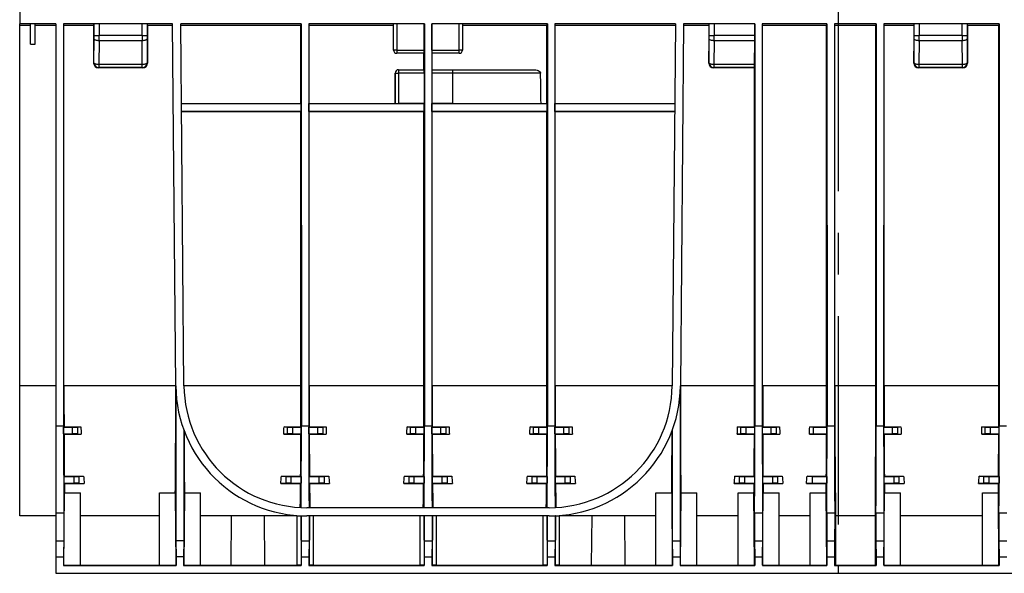
# Model space of a CAD drawing. Units: millimetres. Extents: x 70 to 4130, y 70 to 2900.
# Drawn here: x 2892 to 3492, y 1113 to 1451 of the extents above; entities that cross this region are included whole.
import ezdxf

# ---------------------------------------------------------------- set-up
doc = ezdxf.new("R2010")
doc.units = ezdxf.units.MM
doc.header["$LTSCALE"] = 10
doc.linetypes.add('CENTERX2', pattern=[20.32, 12.7, -2.54, 2.54, -2.54])
doc.layers.add('HAURATON_CENTERLINE', color=60, linetype='CENTERX2')
doc.layers.add('HAURATON_PRODUCT_CONTOUR', color=7, linetype='Continuous', lineweight=25)

msp = doc.modelspace()

# ---------------------------------------------------------------- linework, layer by layer
at = {"layer": 'HAURATON_CENTERLINE'}
msp.add_line((3390.78, 1473.13), (3390.78, 1113.13), dxfattribs=at)
at = {"layer": 'HAURATON_PRODUCT_CONTOUR'}
for p, q in [((2891.78, 1470.63), (2891.78, 1448.13)), ((2913.78, 1448.13), (2891.78, 1448.13)), ((2891.78, 1447.14), (2891.78, 1448.13)), ((2891.78, 1227.43), (2891.78, 1447.14)), ((2898.28, 1447.14), (2891.78, 1447.14)), ((2898.28, 1435.63), (2898.28, 1448.13)), ((2901.28, 1435.63), (2901.28, 1448.13)), ((2913.78, 1447.14), (2901.28, 1447.14)), ((2913.78, 1448.13), (2913.78, 1203.13)), ((2918.56, 1448.13), (2918.54, 1203.13)), ((2985.03, 1448.13), (2918.56, 1448.13)), ((2918.78, 1227.43), (2918.78, 1447.14)), ((2936.87, 1447.14), (2918.78, 1447.14)), ((2936.87, 1447.14), (2936.87, 1424.22)), ((2937.15, 1441.08), (2937.15, 1448.13)), ((2940.15, 1448.13), (2940.15, 1441.05)), ((2966.42, 1441.05), (2966.42, 1448.13)), ((2969.41, 1448.13), (2969.41, 1441.08)), ((2969.69, 1447.14), (2969.69, 1424.22)), ((2985.03, 1447.14), (2969.69, 1447.14)), ((2986.95, 1227.43), (2985.03, 1448.13)), ((3063.5, 1448.13), (2990.03, 1448.13)), ((2991.95, 1227.47), (2990.03, 1448.13)), ((3063.28, 1447.14), (2990.03, 1447.14)), ((3063.28, 1399.63), (3063.28, 1447.14)), ((3063.5, 1448.13), (3063.52, 1203.13)), ((3068.06, 1448.13), (3068.04, 1203.13)), ((3138.5, 1448.13), (3068.06, 1448.13)), ((3068.28, 1399.63), (3068.28, 1447.14)), ((3119.78, 1447.14), (3068.28, 1447.14)), ((3119.78, 1432.13), (3119.78, 1448.13)), ((3121.78, 1448.13), (3121.78, 1432.13)), ((3138.43, 1432.13), (3138.42, 1448.13)), ((3138.5, 1448.13), (3138.52, 1203.13)), ((3143.06, 1448.13), (3143.04, 1203.13)), ((3213.5, 1448.13), (3143.06, 1448.13)), ((3143.14, 1432.13), (3143.14, 1448.13)), ((3159.78, 1432.13), (3159.78, 1448.13)), ((3161.78, 1448.13), (3161.78, 1432.13)), ((3213.28, 1447.14), (3161.78, 1447.14)), ((3213.28, 1399.63), (3213.28, 1447.14)), ((3213.5, 1448.13), (3213.52, 1203.13)), ((3218.06, 1448.13), (3218.04, 1203.13)), ((3291.54, 1448.13), (3218.06, 1448.13)), ((3218.28, 1399.63), (3218.28, 1447.14)), ((3291.53, 1447.14), (3218.28, 1447.14)), ((3291.54, 1448.13), (3289.61, 1227.47)), ((3296.54, 1448.13), (3294.61, 1227.43)), ((3311.87, 1447.14), (3296.53, 1447.14)), ((3340, 1448.13), (3296.54, 1448.13)), ((3311.87, 1447.14), (3311.87, 1424.22)), ((3312.15, 1441.08), (3312.15, 1448.13)), ((3315.15, 1448.13), (3315.15, 1441.05)), ((3339.95, 1441.05), (3339.95, 1448.13)), ((3340, 1448.13), (3340.02, 1203.13)), ((3344.56, 1448.13), (3344.54, 1203.13)), ((3384, 1448.13), (3344.56, 1448.13)), ((3344.78, 1227.43), (3344.78, 1447.14)), ((3383.78, 1447.14), (3344.78, 1447.14)), ((3383.78, 1227.43), (3383.78, 1447.14)), ((3384, 1448.13), (3384.02, 1203.13)), ((3388.56, 1448.13), (3388.54, 1203.13)), ((3414, 1448.13), (3388.56, 1448.13)), ((3388.78, 1227.43), (3388.78, 1447.14)), ((3413.78, 1447.14), (3388.78, 1447.14)), ((3413.78, 1227.43), (3413.78, 1447.14)), ((3414, 1448.13), (3414.02, 1203.13)), ((3418.56, 1448.13), (3418.54, 1203.13)), ((3489, 1448.13), (3418.56, 1448.13)), ((3418.78, 1227.43), (3418.78, 1447.14)), ((3436.87, 1447.14), (3418.78, 1447.14)), ((3436.87, 1447.14), (3436.87, 1424.22)), ((3437.15, 1441.08), (3437.15, 1448.13)), ((3440.15, 1448.13), (3440.15, 1441.05)), ((3466.42, 1441.05), (3466.42, 1448.13)), ((3469.41, 1448.13), (3469.41, 1441.08)), ((3469.69, 1447.14), (3469.69, 1424.22)), ((3488.78, 1447.14), (3469.69, 1447.14)), ((3488.78, 1227.43), (3488.78, 1447.14)), ((3489, 1448.13), (3489.02, 1203.13)), ((2966.42, 1441.05), (2940.15, 1441.05)), ((3339.95, 1441.05), (3315.15, 1441.05)), ((3466.42, 1441.05), (3440.15, 1441.05)), ((2898.28, 1435.63), (2901.28, 1435.63)), ((2937.04, 1424.39), (2937.14, 1438.93)), ((2940.14, 1437.83), (2940.04, 1423.29)), ((2966.42, 1437.83), (2940.14, 1437.83)), ((2966.52, 1423.29), (2966.42, 1437.83)), ((2969.42, 1438.93), (2969.52, 1424.39)), ((3312.04, 1424.39), (3312.14, 1438.93)), ((3315.14, 1437.83), (3315.04, 1423.29)), ((3339.94, 1437.83), (3315.14, 1437.83)), ((3339.89, 1423.29), (3339.94, 1437.83)), ((3437.04, 1424.39), (3437.14, 1438.93)), ((3440.14, 1437.83), (3440.04, 1423.29)), ((3466.42, 1437.83), (3440.14, 1437.83)), ((3466.52, 1423.29), (3466.42, 1437.83)), ((3469.42, 1438.93), (3469.52, 1424.39)), ((3121.78, 1432.13), (3119.78, 1432.13)), ((3121.78, 1432.13), (3121.78, 1430.13)), ((3121.78, 1432.13), (3138.43, 1432.13)), ((3138.41, 1430.13), (3121.78, 1430.13)), ((3138.28, 1420.13), (3138.28, 1430.13)), ((3143.14, 1432.13), (3159.78, 1432.13)), ((3159.78, 1430.13), (3143.16, 1430.13)), ((3143.28, 1420.13), (3143.28, 1430.13)), ((3159.78, 1430.13), (3159.78, 1432.13)), ((3161.78, 1432.13), (3159.78, 1432.13)), ((2936.87, 1424.22), (2937.04, 1424.39)), ((2966.52, 1423.29), (2940.04, 1423.29)), ((2940.04, 1423.29), (2940.04, 1421.39)), ((2966.52, 1421.39), (2966.52, 1423.29)), ((2969.52, 1424.39), (2969.69, 1424.22)), ((3311.87, 1424.22), (3312.04, 1424.39)), ((3339.89, 1423.29), (3315.04, 1423.29)), ((3315.04, 1423.29), (3315.04, 1421.39)), ((3436.87, 1424.22), (3437.04, 1424.39)), ((3466.52, 1423.29), (3440.04, 1423.29)), ((3440.04, 1423.29), (3440.04, 1421.39)), ((3466.52, 1421.39), (3466.52, 1423.29)), ((3469.52, 1424.39), (3469.69, 1424.22)), ((2940.04, 1421.39), (2939.87, 1421.22)), ((2966.7, 1421.22), (2939.87, 1421.22)), ((2966.52, 1421.39), (2940.04, 1421.39)), ((2966.7, 1421.22), (2966.52, 1421.39)), ((3120.66, 1418.13), (3120.66, 1399.63)), ((3120.76, 1418.13), (3120.66, 1418.13)), ((3120.76, 1399.53), (3120.76, 1418.13)), ((3120.76, 1418.13), (3122.76, 1418.13)), ((3122.66, 1420.13), (3122.76, 1420.13)), ((3122.76, 1420.13), (3138.38, 1420.13)), ((3122.76, 1420.13), (3122.76, 1418.13)), ((3122.76, 1418.13), (3122.76, 1399.51)), ((3138.4, 1418.13), (3122.76, 1418.13)), ((3138.4, 1418.13), (3138.4, 1399.51)), ((3143.16, 1418.13), (3143.16, 1399.51)), ((3155.78, 1418.13), (3143.16, 1418.13)), ((3143.18, 1420.13), (3155.78, 1420.13)), ((3155.78, 1420.13), (3204.96, 1420.13)), ((3155.78, 1418.13), (3155.78, 1420.13)), ((3155.78, 1399.51), (3155.78, 1418.13)), ((3209.35, 1418.13), (3155.78, 1418.13)), ((3315.04, 1421.39), (3314.87, 1421.22)), ((3339.78, 1421.22), (3314.87, 1421.22)), ((3339.87, 1421.39), (3315.04, 1421.39)), ((3339.78, 1421.22), (3339.87, 1421.39)), ((3339.78, 1227.43), (3339.78, 1421.22)), ((3440.04, 1421.39), (3439.87, 1421.22)), ((3466.7, 1421.22), (3439.87, 1421.22)), ((3466.52, 1421.39), (3440.04, 1421.39)), ((3466.7, 1421.22), (3466.52, 1421.39)), ((2990.45, 1399.63), (3063.28, 1399.63)), ((2990.45, 1399.5), (3063.41, 1399.5)), ((3063.41, 1399.5), (3063.28, 1399.63)), ((3063.41, 1394.76), (3063.41, 1399.5)), ((3068.15, 1399.5), (3068.28, 1399.63)), ((3068.15, 1394.76), (3068.15, 1399.5)), ((3068.15, 1399.5), (3138.41, 1399.5)), ((3068.28, 1399.63), (3120.66, 1399.63)), ((3120.76, 1399.53), (3120.66, 1399.63)), ((3138.4, 1399.51), (3122.76, 1399.51)), ((3138.41, 1399.5), (3138.4, 1399.51)), ((3138.41, 1394.76), (3138.41, 1399.5)), ((3143.15, 1399.5), (3143.16, 1399.51)), ((3143.15, 1394.76), (3143.15, 1399.5)), ((3143.15, 1399.5), (3213.41, 1399.5)), ((3155.78, 1399.51), (3143.16, 1399.51)), ((3209.65, 1399.63), (3213.28, 1399.63)), ((3213.41, 1399.5), (3213.28, 1399.63)), ((3213.41, 1394.76), (3213.41, 1399.5)), ((3218.15, 1399.5), (3218.28, 1399.63)), ((3218.15, 1394.76), (3218.15, 1399.5)), ((3218.15, 1399.5), (3291.11, 1399.5)), ((3218.28, 1399.63), (3291.12, 1399.63)), ((2990.49, 1394.76), (3063.41, 1394.76)), ((3063.28, 1394.63), (2990.49, 1394.63)), ((3063.28, 1394.63), (3063.41, 1394.76)), ((3063.28, 1227.43), (3063.28, 1394.63)), ((3068.28, 1394.63), (3068.15, 1394.76)), ((3068.15, 1394.76), (3138.41, 1394.76)), ((3068.28, 1227.43), (3068.28, 1394.63)), ((3138.28, 1394.63), (3068.28, 1394.63)), ((3138.28, 1394.63), (3138.41, 1394.76)), ((3138.28, 1227.43), (3138.28, 1394.63)), ((3143.28, 1394.63), (3143.15, 1394.76)), ((3143.15, 1394.76), (3213.41, 1394.76)), ((3143.28, 1227.43), (3143.28, 1394.63)), ((3213.28, 1394.63), (3143.28, 1394.63)), ((3213.28, 1394.63), (3213.41, 1394.76)), ((3213.28, 1227.43), (3213.28, 1394.63)), ((3218.28, 1394.63), (3218.15, 1394.76)), ((3218.15, 1394.76), (3291.07, 1394.76)), ((3218.28, 1227.43), (3218.28, 1394.63)), ((3291.07, 1394.63), (3218.28, 1394.63)), ((2891.78, 1148.13), (2891.78, 1227.43)), ((2913.78, 1227.43), (2891.78, 1227.43)), ((2986.95, 1227.43), (2918.78, 1227.43)), ((2987, 1225.34), (2987, 1132.94)), ((2991.95, 1227.43), (2991.95, 1227.43)), ((2991.95, 1227.43), (2991.95, 1227.41)), ((3063.28, 1227.43), (2991.95, 1227.43)), ((3138.28, 1227.43), (3068.28, 1227.43)), ((3213.28, 1227.43), (3143.28, 1227.43)), ((3289.61, 1227.43), (3218.28, 1227.43)), ((3289.61, 1227.43), (3289.61, 1227.41)), ((3289.61, 1227.43), (3289.61, 1227.43)), ((3294.57, 1225.34), (3294.56, 1132.94)), ((3339.78, 1227.43), (3294.61, 1227.43)), ((3383.78, 1227.43), (3344.78, 1227.43)), ((3413.78, 1227.43), (3388.78, 1227.43)), ((3488.78, 1227.43), (3418.78, 1227.43)), ((2913.78, 1203.13), (2913.78, 1150.06)), ((2913.78, 1203.13), (2918.54, 1203.13)), ((2918.59, 1202.13), (2918.82, 1202.36)), ((2918.59, 1198.13), (2918.59, 1202.13)), ((2918.59, 1202.13), (2924.03, 1202.13)), ((2918.82, 1202.36), (2929.09, 1202.36)), ((2924.03, 1198.13), (2924.03, 1202.13)), ((2927.02, 1202.15), (2929.09, 1202.36)), ((2927.02, 1202.15), (2927.02, 1198.1)), ((3052.97, 1202.36), (3063.25, 1202.36)), ((3055.04, 1202.15), (3052.97, 1202.36)), ((3055.04, 1198.1), (3055.04, 1202.15)), ((3058.03, 1202.13), (3063.48, 1202.13)), ((3058.03, 1202.13), (3058.03, 1198.13)), ((3063.48, 1202.13), (3063.25, 1202.36)), ((3063.48, 1198.13), (3063.48, 1202.13)), ((3063.52, 1203.13), (3068.04, 1203.13)), ((3068.09, 1202.13), (3068.32, 1202.36)), ((3068.09, 1198.13), (3068.09, 1202.13)), ((3068.09, 1202.13), (3073.53, 1202.13)), ((3068.32, 1202.36), (3078.59, 1202.36)), ((3073.53, 1198.13), (3073.53, 1202.13)), ((3076.52, 1202.15), (3078.59, 1202.36)), ((3076.52, 1202.15), (3076.52, 1198.1)), ((3127.97, 1202.36), (3138.25, 1202.36)), ((3130.04, 1202.15), (3127.97, 1202.36)), ((3130.04, 1198.1), (3130.04, 1202.15)), ((3133.03, 1202.13), (3138.48, 1202.13)), ((3133.03, 1202.13), (3133.03, 1198.13)), ((3138.48, 1202.13), (3138.25, 1202.36)), ((3138.48, 1198.13), (3138.48, 1202.13)), ((3138.52, 1203.13), (3143.04, 1203.13)), ((3143.09, 1202.13), (3143.32, 1202.36)), ((3143.09, 1198.13), (3143.09, 1202.13)), ((3143.09, 1202.13), (3148.53, 1202.13)), ((3143.32, 1202.36), (3153.59, 1202.36)), ((3148.53, 1198.13), (3148.53, 1202.13)), ((3151.52, 1202.15), (3153.59, 1202.36)), ((3151.52, 1202.15), (3151.52, 1198.1)), ((3202.97, 1202.36), (3213.25, 1202.36)), ((3205.04, 1202.15), (3202.97, 1202.36)), ((3205.04, 1198.1), (3205.04, 1202.15)), ((3208.03, 1202.13), (3213.48, 1202.13)), ((3208.03, 1202.13), (3208.03, 1198.13)), ((3213.48, 1202.13), (3213.25, 1202.36)), ((3213.48, 1198.13), (3213.48, 1202.13)), ((3213.52, 1203.13), (3218.04, 1203.13)), ((3218.09, 1202.13), (3218.32, 1202.36)), ((3218.09, 1198.13), (3218.09, 1202.13)), ((3218.09, 1202.13), (3223.53, 1202.13)), ((3218.32, 1202.36), (3228.59, 1202.36)), ((3223.53, 1198.13), (3223.53, 1202.13)), ((3226.52, 1202.15), (3228.59, 1202.36)), ((3226.52, 1202.15), (3226.52, 1198.1)), ((3329.47, 1202.36), (3339.75, 1202.36)), ((3331.54, 1202.15), (3329.47, 1202.36)), ((3331.54, 1198.1), (3331.54, 1202.15)), ((3334.53, 1202.13), (3339.98, 1202.13)), ((3334.53, 1202.13), (3334.53, 1198.13)), ((3339.98, 1202.13), (3339.75, 1202.36)), ((3339.98, 1198.13), (3339.98, 1202.13)), ((3340.02, 1203.13), (3344.54, 1203.13)), ((3344.59, 1202.13), (3344.82, 1202.36)), ((3344.59, 1198.13), (3344.59, 1202.13)), ((3344.59, 1202.13), (3350.03, 1202.13)), ((3344.82, 1202.36), (3355.09, 1202.36)), ((3350.03, 1198.13), (3350.03, 1202.13)), ((3353.02, 1202.15), (3355.09, 1202.36)), ((3353.02, 1202.15), (3353.02, 1198.1)), ((3375.78, 1202.13), (3373.47, 1202.36)), ((3373.47, 1202.36), (3383.75, 1202.36)), ((3375.78, 1198.13), (3375.78, 1202.13)), ((3375.78, 1202.13), (3383.98, 1202.13)), ((3383.98, 1202.13), (3383.75, 1202.36)), ((3383.98, 1198.13), (3383.98, 1202.13)), ((3384.02, 1203.13), (3388.54, 1203.13)), ((3414.02, 1203.13), (3418.54, 1203.13)), ((3418.59, 1202.13), (3418.82, 1202.36)), ((3418.59, 1198.13), (3418.59, 1202.13)), ((3418.59, 1202.13), (3424.03, 1202.13)), ((3418.82, 1202.36), (3429.09, 1202.36)), ((3424.03, 1198.13), (3424.03, 1202.13)), ((3427.02, 1202.15), (3429.09, 1202.36)), ((3427.02, 1202.15), (3427.02, 1198.1)), ((3478.47, 1202.36), (3488.75, 1202.36)), ((3480.54, 1202.15), (3478.47, 1202.36)), ((3480.54, 1198.1), (3480.54, 1202.15)), ((3483.53, 1202.13), (3488.98, 1202.13)), ((3483.53, 1202.13), (3483.53, 1198.13)), ((3488.98, 1202.13), (3488.75, 1202.36)), ((3488.98, 1198.13), (3488.98, 1202.13)), ((3489.02, 1203.13), (3493.54, 1203.13)), ((2918.59, 1198.13), (2918.83, 1197.88)), ((2918.59, 1198.13), (2924.03, 1198.13)), ((2918.83, 1197.88), (2929.24, 1197.88)), ((2927.02, 1198.1), (2929.24, 1197.88)), ((2991.9, 1200.41), (2991.9, 1132.94)), ((3055.04, 1198.1), (3052.82, 1197.88)), ((3052.82, 1197.88), (3063.23, 1197.88)), ((3058.03, 1198.13), (3063.48, 1198.13)), ((3063.48, 1198.13), (3063.23, 1197.88)), ((3068.09, 1198.13), (3068.33, 1197.88)), ((3068.09, 1198.13), (3073.53, 1198.13)), ((3068.33, 1197.88), (3078.74, 1197.88)), ((3076.52, 1198.1), (3078.74, 1197.88)), ((3130.04, 1198.1), (3127.82, 1197.88)), ((3127.82, 1197.88), (3138.23, 1197.88)), ((3133.03, 1198.13), (3138.48, 1198.13)), ((3138.48, 1198.13), (3138.23, 1197.88)), ((3143.09, 1198.13), (3143.33, 1197.88)), ((3143.09, 1198.13), (3148.53, 1198.13)), ((3143.33, 1197.88), (3153.74, 1197.88)), ((3151.52, 1198.1), (3153.74, 1197.88)), ((3205.04, 1198.1), (3202.82, 1197.88)), ((3202.82, 1197.88), (3213.23, 1197.88)), ((3208.03, 1198.13), (3213.48, 1198.13)), ((3213.48, 1198.13), (3213.23, 1197.88)), ((3218.09, 1198.13), (3218.33, 1197.88)), ((3218.09, 1198.13), (3223.53, 1198.13)), ((3218.33, 1197.88), (3228.74, 1197.88)), ((3226.52, 1198.1), (3228.74, 1197.88)), ((3289.66, 1200.41), (3289.66, 1132.94)), ((3331.54, 1198.1), (3329.32, 1197.88)), ((3329.32, 1197.88), (3339.73, 1197.88)), ((3334.53, 1198.13), (3339.98, 1198.13)), ((3339.98, 1198.13), (3339.73, 1197.88)), ((3344.59, 1198.13), (3344.83, 1197.88)), ((3344.59, 1198.13), (3350.03, 1198.13)), ((3344.83, 1197.88), (3355.24, 1197.88)), ((3353.02, 1198.1), (3355.24, 1197.88)), ((3375.78, 1198.13), (3373.32, 1197.88)), ((3373.32, 1197.88), (3383.73, 1197.88)), ((3375.78, 1198.13), (3383.98, 1198.13)), ((3383.98, 1198.13), (3383.73, 1197.88)), ((3418.59, 1198.13), (3418.83, 1197.88)), ((3418.59, 1198.13), (3424.03, 1198.13)), ((3418.83, 1197.88), (3429.24, 1197.88)), ((3427.02, 1198.1), (3429.24, 1197.88)), ((3480.54, 1198.1), (3478.32, 1197.88)), ((3478.32, 1197.88), (3488.73, 1197.88)), ((3483.53, 1198.13), (3488.98, 1198.13)), ((3488.98, 1198.13), (3488.73, 1197.88)), ((2918.67, 1172.13), (2918.97, 1172.43)), ((2918.67, 1172.13), (2918.67, 1168.13)), ((2918.67, 1172.13), (2924.91, 1172.13)), ((2918.97, 1172.43), (2930.7, 1172.43)), ((2924.91, 1168.13), (2924.91, 1172.13)), ((2927.9, 1172.15), (2930.7, 1172.43)), ((2927.9, 1172.15), (2927.9, 1168.1)), ((3051.37, 1172.43), (3063.09, 1172.43)), ((3054.17, 1172.15), (3051.37, 1172.43)), ((3054.17, 1168.1), (3054.17, 1172.15)), ((3057.16, 1172.13), (3063.39, 1172.13)), ((3057.16, 1172.13), (3057.16, 1168.13)), ((3063.39, 1172.13), (3063.09, 1172.43)), ((3063.39, 1172.13), (3063.39, 1168.13)), ((3068.17, 1172.13), (3068.47, 1172.43)), ((3068.17, 1172.13), (3068.17, 1168.13)), ((3068.17, 1172.13), (3074.41, 1172.13)), ((3068.47, 1172.43), (3080.2, 1172.43)), ((3074.41, 1168.13), (3074.41, 1172.13)), ((3077.4, 1172.15), (3080.2, 1172.43)), ((3077.4, 1172.15), (3077.4, 1168.1)), ((3126.37, 1172.43), (3138.09, 1172.43)), ((3129.17, 1172.15), (3126.37, 1172.43)), ((3129.17, 1168.1), (3129.17, 1172.15)), ((3132.16, 1172.13), (3138.39, 1172.13)), ((3132.16, 1172.13), (3132.16, 1168.13)), ((3138.39, 1172.13), (3138.09, 1172.43)), ((3138.39, 1172.13), (3138.39, 1168.13)), ((3143.17, 1172.13), (3143.47, 1172.43)), ((3143.17, 1172.13), (3143.17, 1168.13)), ((3143.17, 1172.13), (3149.41, 1172.13)), ((3143.47, 1172.43), (3155.2, 1172.43)), ((3149.41, 1168.13), (3149.41, 1172.13)), ((3152.4, 1172.15), (3155.2, 1172.43)), ((3152.4, 1172.15), (3152.4, 1168.1)), ((3201.37, 1172.43), (3213.09, 1172.43)), ((3204.17, 1172.15), (3201.37, 1172.43)), ((3204.17, 1168.1), (3204.17, 1172.15)), ((3207.16, 1172.13), (3213.39, 1172.13)), ((3207.16, 1172.13), (3207.16, 1168.13)), ((3213.39, 1172.13), (3213.09, 1172.43)), ((3213.39, 1172.13), (3213.39, 1168.13)), ((3218.17, 1172.13), (3218.47, 1172.43)), ((3218.17, 1172.13), (3218.17, 1168.13)), ((3218.17, 1172.13), (3224.41, 1172.13)), ((3218.47, 1172.43), (3230.2, 1172.43)), ((3224.41, 1168.13), (3224.41, 1172.13)), ((3227.4, 1172.15), (3230.2, 1172.43)), ((3227.4, 1172.15), (3227.4, 1168.1)), ((3327.87, 1172.43), (3339.59, 1172.43)), ((3330.67, 1172.15), (3327.87, 1172.43)), ((3330.67, 1168.1), (3330.67, 1172.15)), ((3333.66, 1172.13), (3339.89, 1172.13)), ((3333.66, 1172.13), (3333.66, 1168.13)), ((3339.89, 1172.13), (3339.59, 1172.43)), ((3339.89, 1172.13), (3339.89, 1168.13)), ((3344.67, 1172.13), (3344.97, 1172.43)), ((3344.67, 1172.13), (3344.67, 1168.13)), ((3344.67, 1172.13), (3350.91, 1172.13)), ((3344.97, 1172.43), (3356.7, 1172.43)), ((3350.91, 1168.13), (3350.91, 1172.13)), ((3353.9, 1172.15), (3356.7, 1172.43)), ((3353.9, 1172.15), (3353.9, 1168.1)), ((3374.91, 1172.13), (3371.87, 1172.43)), ((3371.87, 1172.43), (3383.59, 1172.43)), ((3374.91, 1172.13), (3374.91, 1168.13)), ((3374.91, 1172.13), (3383.89, 1172.13)), ((3383.89, 1172.13), (3383.59, 1172.43)), ((3383.89, 1172.13), (3383.89, 1168.13)), ((3418.67, 1172.13), (3418.97, 1172.43)), ((3418.67, 1172.13), (3418.67, 1168.13)), ((3418.67, 1172.13), (3424.91, 1172.13)), ((3418.97, 1172.43), (3430.7, 1172.43)), ((3424.91, 1168.13), (3424.91, 1172.13)), ((3427.9, 1172.15), (3430.7, 1172.43)), ((3427.9, 1172.15), (3427.9, 1168.1)), ((3476.87, 1172.43), (3488.59, 1172.43)), ((3479.67, 1172.15), (3476.87, 1172.43)), ((3479.67, 1168.1), (3479.67, 1172.15)), ((3482.66, 1172.13), (3488.89, 1172.13)), ((3482.66, 1172.13), (3482.66, 1168.13)), ((3488.89, 1172.13), (3488.59, 1172.43)), ((3488.89, 1172.13), (3488.89, 1168.13)), ((2918.67, 1168.13), (2919.02, 1167.78)), ((2918.67, 1168.13), (2924.91, 1168.13)), ((2919.02, 1167.78), (2931.13, 1167.78)), ((2927.9, 1168.1), (2931.13, 1167.78)), ((3054.17, 1168.1), (3050.94, 1167.78)), ((3050.94, 1167.78), (3063.05, 1167.78)), ((3057.16, 1168.13), (3063.39, 1168.13)), ((3063.39, 1168.13), (3063.05, 1167.78)), ((3068.17, 1168.13), (3068.52, 1167.78)), ((3068.17, 1168.13), (3074.41, 1168.13)), ((3068.52, 1167.78), (3080.63, 1167.78)), ((3077.4, 1168.1), (3080.63, 1167.78)), ((3129.17, 1168.1), (3125.94, 1167.78)), ((3125.94, 1167.78), (3138.05, 1167.78)), ((3132.16, 1168.13), (3138.39, 1168.13)), ((3138.39, 1168.13), (3138.05, 1167.78)), ((3143.17, 1168.13), (3143.52, 1167.78)), ((3143.17, 1168.13), (3149.41, 1168.13)), ((3143.52, 1167.78), (3155.63, 1167.78)), ((3152.4, 1168.1), (3155.63, 1167.78)), ((3204.17, 1168.1), (3200.94, 1167.78)), ((3200.94, 1167.78), (3213.05, 1167.78)), ((3207.16, 1168.13), (3213.39, 1168.13)), ((3213.39, 1168.13), (3213.05, 1167.78)), ((3218.17, 1168.13), (3218.52, 1167.78)), ((3218.17, 1168.13), (3224.41, 1168.13)), ((3218.52, 1167.78), (3230.63, 1167.78)), ((3227.4, 1168.1), (3230.63, 1167.78)), ((3330.67, 1168.1), (3327.44, 1167.78)), ((3327.44, 1167.78), (3339.55, 1167.78)), ((3333.66, 1168.13), (3339.89, 1168.13)), ((3339.89, 1168.13), (3339.55, 1167.78)), ((3344.67, 1168.13), (3345.02, 1167.78)), ((3344.67, 1168.13), (3350.91, 1168.13)), ((3345.02, 1167.78), (3357.13, 1167.78)), ((3353.9, 1168.1), (3357.13, 1167.78)), ((3374.91, 1168.13), (3371.44, 1167.78)), ((3371.44, 1167.78), (3383.55, 1167.78)), ((3374.91, 1168.13), (3383.89, 1168.13)), ((3383.89, 1168.13), (3383.55, 1167.78)), ((3418.67, 1168.13), (3419.02, 1167.78)), ((3418.67, 1168.13), (3424.91, 1168.13)), ((3419.02, 1167.78), (3431.13, 1167.78)), ((3427.9, 1168.1), (3431.13, 1167.78)), ((3479.67, 1168.1), (3476.44, 1167.78)), ((3476.44, 1167.78), (3488.55, 1167.78)), ((3482.66, 1168.13), (3488.89, 1168.13)), ((3488.89, 1168.13), (3488.55, 1167.78)), ((2918.69, 1118.07), (2919.08, 1162.14)), ((2919.08, 1162.14), (2928.78, 1162.14)), ((2928.78, 1118.07), (2928.78, 1162.14)), ((2976.95, 1162.14), (2986.65, 1162.14)), ((2976.95, 1118.07), (2976.95, 1162.14)), ((2986.65, 1162.14), (2987.04, 1118.07)), ((2992.25, 1162.14), (2991.86, 1118.07)), ((2992.25, 1162.14), (3001.95, 1162.14)), ((3001.95, 1118.07), (3001.95, 1162.14)), ((3279.61, 1162.14), (3289.31, 1162.14)), ((3279.61, 1118.07), (3279.61, 1162.14)), ((3289.31, 1162.14), (3289.7, 1118.07)), ((3294.91, 1162.14), (3294.52, 1118.07)), ((3294.91, 1162.14), (3304.61, 1162.14)), ((3304.61, 1118.07), (3304.61, 1162.14)), ((3329.78, 1162.14), (3339.48, 1162.14)), ((3329.78, 1118.07), (3329.78, 1162.14)), ((3339.87, 1118.07), (3339.48, 1162.14)), ((3344.69, 1118.07), (3345.08, 1162.14)), ((3345.08, 1162.14), (3354.78, 1162.14)), ((3354.78, 1118.07), (3354.78, 1162.14)), ((3373.78, 1162.14), (3383.48, 1162.14)), ((3373.78, 1118.07), (3373.78, 1162.14)), ((3383.87, 1118.07), (3383.48, 1162.14)), ((3388.69, 1118.07), (3389.08, 1162.14)), ((3389.08, 1162.14), (3389.28, 1162.14)), ((3389.28, 1162.14), (3389.28, 1118.07)), ((3413.28, 1162.14), (3413.48, 1162.14)), ((3413.28, 1162.14), (3413.28, 1118.07)), ((3413.87, 1118.07), (3413.48, 1162.14)), ((3418.69, 1118.07), (3419.08, 1162.14)), ((3419.08, 1162.14), (3428.78, 1162.14)), ((3428.78, 1118.07), (3428.78, 1162.14)), ((3478.78, 1162.14), (3488.48, 1162.14)), ((3478.78, 1118.07), (3478.78, 1162.14)), ((3488.87, 1118.07), (3488.48, 1162.14)), ((3214.62, 1153.13), (3066.95, 1153.13)), ((2913.78, 1148.13), (2891.78, 1148.13)), ((2913.78, 1150.06), (2918.73, 1150.06)), ((2913.78, 1150.06), (2913.78, 1132.94)), ((2918.73, 1150.06), (2918.73, 1132.94)), ((2976.95, 1148.13), (2928.78, 1148.13)), ((3060.78, 1148.13), (3001.95, 1148.13)), ((3020.78, 1148.13), (3020.52, 1118.13)), ((3040.78, 1148.13), (3041.04, 1118.13)), ((3060.78, 1148.21), (3060.78, 1118.07)), ((3060.78, 1148.21), (3063.11, 1148.21)), ((3063.11, 1148.21), (3063.28, 1148.21)), ((3063.11, 1148.21), (3063.37, 1118.07)), ((3063.33, 1148.21), (3063.33, 1132.94)), ((3214.62, 1148.13), (3066.95, 1148.13)), ((3068.46, 1148.13), (3068.19, 1118.07)), ((3068.23, 1148.13), (3068.23, 1132.94)), ((3070.78, 1148.13), (3070.78, 1118.07)), ((3135.78, 1148.13), (3135.78, 1118.07)), ((3138.11, 1148.13), (3138.37, 1118.07)), ((3138.33, 1148.13), (3138.33, 1132.94)), ((3143.46, 1148.13), (3143.19, 1118.07)), ((3143.23, 1148.13), (3143.23, 1132.94)), ((3145.78, 1148.13), (3145.78, 1118.07)), ((3210.78, 1148.13), (3210.78, 1118.07)), ((3213.11, 1148.13), (3213.37, 1118.07)), ((3213.33, 1148.13), (3213.33, 1132.94)), ((3218.46, 1148.21), (3218.19, 1118.07)), ((3218.23, 1148.21), (3218.23, 1132.94)), ((3218.46, 1148.21), (3218.28, 1148.21)), ((3218.46, 1148.21), (3220.78, 1148.21)), ((3220.78, 1148.21), (3220.78, 1118.07)), ((3279.61, 1148.13), (3220.78, 1148.13)), ((3240.52, 1118.13), (3240.78, 1148.13)), ((3261.04, 1118.13), (3260.78, 1148.13)), ((3329.78, 1148.13), (3304.61, 1148.13)), ((3339.83, 1150.06), (3339.83, 1132.94)), ((3339.83, 1150.06), (3344.73, 1150.06)), ((3344.73, 1150.06), (3344.73, 1132.94)), ((3373.78, 1148.13), (3354.78, 1148.13)), ((3383.83, 1150.06), (3383.83, 1132.94)), ((3383.83, 1150.06), (3388.73, 1150.06)), ((3388.73, 1150.06), (3388.73, 1132.94)), ((3413.28, 1148.13), (3389.28, 1148.13)), ((3413.83, 1150.06), (3413.83, 1132.94)), ((3413.83, 1150.06), (3418.73, 1150.06)), ((3418.73, 1150.06), (3418.73, 1132.94)), ((3478.78, 1148.13), (3428.78, 1148.13)), ((3488.83, 1150.06), (3488.83, 1132.94)), ((3488.83, 1150.06), (3493.73, 1150.06)), ((2913.78, 1132.94), (2918.73, 1132.94)), ((2913.78, 1132.94), (2913.78, 1123.13)), ((2918.73, 1132.94), (2918.58, 1123.13)), ((2991.9, 1132.94), (2987, 1132.94)), ((2987, 1132.94), (2987.15, 1123.13)), ((2991.9, 1132.94), (2991.75, 1123.13)), ((3063.33, 1132.94), (3063.48, 1123.13)), ((3063.33, 1132.94), (3068.23, 1132.94)), ((3068.23, 1132.94), (3068.08, 1123.13)), ((3138.33, 1132.94), (3138.48, 1123.13)), ((3138.33, 1132.94), (3143.23, 1132.94)), ((3143.23, 1132.94), (3143.08, 1123.13)), ((3213.33, 1132.94), (3213.48, 1123.13)), ((3213.33, 1132.94), (3218.23, 1132.94)), ((3218.23, 1132.94), (3218.08, 1123.13)), ((3289.66, 1132.94), (3289.81, 1123.13)), ((3289.66, 1132.94), (3294.56, 1132.94)), ((3294.56, 1132.94), (3294.41, 1123.13)), ((3339.83, 1132.94), (3339.98, 1123.13)), ((3339.83, 1132.94), (3344.73, 1132.94)), ((3344.73, 1132.94), (3344.58, 1123.13)), ((3383.83, 1132.94), (3383.98, 1123.13)), ((3383.83, 1132.94), (3388.73, 1132.94)), ((3388.73, 1132.94), (3388.58, 1123.13)), ((3413.83, 1132.94), (3413.98, 1123.13)), ((3413.83, 1132.94), (3418.73, 1132.94)), ((3418.73, 1132.94), (3418.58, 1123.13)), ((3488.83, 1132.94), (3488.98, 1123.13)), ((3488.83, 1132.94), (3493.73, 1132.94)), ((2913.78, 1123.13), (2918.58, 1123.13)), ((2913.78, 1123.13), (2913.78, 1113.13)), ((2918.58, 1123.13), (2918.58, 1117.95)), ((2987.15, 1123.13), (2987.15, 1117.95)), ((2991.75, 1123.13), (2987.15, 1123.13)), ((2991.75, 1123.13), (2991.75, 1117.95)), ((3063.48, 1123.13), (3063.48, 1117.95)), ((3063.48, 1123.13), (3068.08, 1123.13)), ((3068.08, 1123.13), (3068.08, 1117.95)), ((3138.48, 1123.13), (3138.48, 1117.95)), ((3138.48, 1123.13), (3143.08, 1123.13)), ((3143.08, 1123.13), (3143.08, 1117.95)), ((3213.48, 1123.13), (3213.48, 1117.95)), ((3213.48, 1123.13), (3218.08, 1123.13)), ((3218.08, 1123.13), (3218.08, 1117.95)), ((3289.81, 1123.13), (3289.81, 1117.95)), ((3289.81, 1123.13), (3294.41, 1123.13)), ((3294.41, 1123.13), (3294.41, 1117.95)), ((3339.98, 1123.13), (3339.98, 1117.95)), ((3339.98, 1123.13), (3344.58, 1123.13)), ((3344.58, 1123.13), (3344.58, 1117.95)), ((3383.98, 1123.13), (3383.98, 1117.95)), ((3383.98, 1123.13), (3388.58, 1123.13)), ((3388.58, 1123.13), (3388.58, 1117.95)), ((3413.98, 1123.13), (3413.98, 1117.95)), ((3413.98, 1123.13), (3418.58, 1123.13)), ((3418.58, 1123.13), (3418.58, 1117.95)), ((3488.98, 1123.13), (3488.98, 1117.95)), ((3488.98, 1123.13), (3493.58, 1123.13)), ((2918.69, 1118.07), (2918.58, 1117.95)), ((2918.58, 1117.95), (2987.15, 1117.95)), ((2918.69, 1118.07), (2928.78, 1118.07)), ((2928.78, 1118.13), (2976.95, 1118.13)), ((2976.95, 1118.07), (2987.04, 1118.07)), ((2987.04, 1118.07), (2987.15, 1117.95)), ((2991.86, 1118.07), (2991.75, 1117.95)), ((2991.75, 1117.95), (3063.48, 1117.95)), ((2991.86, 1118.07), (3001.95, 1118.07)), ((3001.95, 1118.13), (3060.78, 1118.13)), ((3063.37, 1118.07), (3060.78, 1118.07)), ((3063.37, 1118.07), (3063.48, 1117.95)), ((3068.19, 1118.07), (3068.08, 1117.95)), ((3068.08, 1117.95), (3138.48, 1117.95)), ((3070.78, 1118.07), (3068.19, 1118.07)), ((3070.78, 1118.13), (3135.78, 1118.13)), ((3138.37, 1118.07), (3135.78, 1118.07)), ((3138.37, 1118.07), (3138.48, 1117.95)), ((3143.19, 1118.07), (3143.08, 1117.95)), ((3143.08, 1117.95), (3213.48, 1117.95)), ((3145.78, 1118.07), (3143.19, 1118.07)), ((3145.78, 1118.13), (3210.78, 1118.13)), ((3213.37, 1118.07), (3210.78, 1118.07)), ((3213.37, 1118.07), (3213.48, 1117.95)), ((3218.19, 1118.07), (3218.08, 1117.95)), ((3218.08, 1117.95), (3289.81, 1117.95)), ((3220.78, 1118.07), (3218.19, 1118.07)), ((3220.78, 1118.13), (3279.61, 1118.13)), ((3279.61, 1118.07), (3289.7, 1118.07)), ((3289.7, 1118.07), (3289.81, 1117.95)), ((3294.52, 1118.07), (3294.41, 1117.95)), ((3294.41, 1117.95), (3339.98, 1117.95)), ((3294.52, 1118.07), (3304.61, 1118.07)), ((3304.61, 1118.13), (3329.78, 1118.13)), ((3329.78, 1118.07), (3339.87, 1118.07)), ((3339.87, 1118.07), (3339.98, 1117.95)), ((3344.69, 1118.07), (3344.58, 1117.95)), ((3344.58, 1117.95), (3383.98, 1117.95)), ((3344.69, 1118.07), (3354.78, 1118.07)), ((3354.78, 1118.13), (3373.78, 1118.13)), ((3373.78, 1118.07), (3383.87, 1118.07)), ((3383.87, 1118.07), (3383.98, 1117.95)), ((3388.69, 1118.07), (3388.58, 1117.95)), ((3388.58, 1117.95), (3413.98, 1117.95)), ((3388.69, 1118.07), (3389.28, 1118.07)), ((3389.28, 1118.13), (3413.28, 1118.13)), ((3413.28, 1118.07), (3413.87, 1118.07)), ((3413.87, 1118.07), (3413.98, 1117.95)), ((3418.69, 1118.07), (3418.58, 1117.95)), ((3418.58, 1117.95), (3488.98, 1117.95)), ((3418.69, 1118.07), (3428.78, 1118.07)), ((3428.78, 1118.13), (3478.78, 1118.13)), ((3478.78, 1118.07), (3488.87, 1118.07)), ((3488.87, 1118.07), (3488.98, 1117.95)), ((2913.78, 1113.13), (3889.78, 1113.13))]:
    msp.add_line(p, q, dxfattribs=at)
at = {"layer": 'HAURATON_PRODUCT_CONTOUR', "flags": 128}
for points in [[(2940.14, 1437.83), (2939.72, 1437.84), (2939.31, 1437.88), (2938.91, 1437.93), (2938.54, 1438.01), (2938.19, 1438.1), (2937.89, 1438.21), (2937.64, 1438.34), (2937.43, 1438.48), (2937.28, 1438.62), (2937.18, 1438.77), (2937.14, 1438.93)], [(2969.42, 1438.93), (2969.38, 1438.77), (2969.29, 1438.62), (2969.14, 1438.48), (2968.93, 1438.34), (2968.67, 1438.21), (2968.37, 1438.1), (2968.03, 1438.01), (2967.66, 1437.93), (2967.26, 1437.88), (2966.84, 1437.84), (2966.42, 1437.83)], [(3315.14, 1437.83), (3314.72, 1437.84), (3314.31, 1437.88), (3313.91, 1437.93), (3313.54, 1438.01), (3313.19, 1438.1), (3312.89, 1438.21), (3312.64, 1438.34), (3312.43, 1438.48), (3312.28, 1438.62), (3312.18, 1438.77), (3312.14, 1438.93)], [(3440.14, 1437.83), (3439.72, 1437.84), (3439.31, 1437.88), (3438.91, 1437.93), (3438.54, 1438.01), (3438.19, 1438.1), (3437.89, 1438.21), (3437.64, 1438.34), (3437.43, 1438.48), (3437.28, 1438.62), (3437.18, 1438.77), (3437.14, 1438.93)], [(3469.42, 1438.93), (3469.38, 1438.77), (3469.29, 1438.62), (3469.14, 1438.48), (3468.93, 1438.34), (3468.67, 1438.21), (3468.37, 1438.1), (3468.03, 1438.01), (3467.66, 1437.93), (3467.26, 1437.88), (3466.84, 1437.84), (3466.42, 1437.83)], [(2940.04, 1423.29), (2939.62, 1423.3), (2939.21, 1423.34), (2938.81, 1423.4), (2938.44, 1423.47), (2938.1, 1423.57), (2937.79, 1423.68), (2937.54, 1423.8), (2937.33, 1423.94), (2937.18, 1424.08), (2937.08, 1424.24), (2937.04, 1424.39)], [(2969.52, 1424.39), (2969.48, 1424.24), (2969.39, 1424.08), (2969.23, 1423.94), (2969.03, 1423.8), (2968.77, 1423.68), (2968.47, 1423.57), (2968.13, 1423.47), (2967.75, 1423.4), (2967.36, 1423.34), (2966.94, 1423.3), (2966.52, 1423.29)], [(3315.04, 1423.29), (3314.62, 1423.3), (3314.21, 1423.34), (3313.81, 1423.4), (3313.44, 1423.47), (3313.1, 1423.57), (3312.79, 1423.68), (3312.54, 1423.8), (3312.33, 1423.94), (3312.18, 1424.08), (3312.08, 1424.24), (3312.04, 1424.39)], [(3440.04, 1423.29), (3439.62, 1423.3), (3439.21, 1423.34), (3438.81, 1423.4), (3438.44, 1423.47), (3438.1, 1423.57), (3437.79, 1423.68), (3437.54, 1423.8), (3437.33, 1423.94), (3437.18, 1424.08), (3437.08, 1424.24), (3437.04, 1424.39)], [(3469.52, 1424.39), (3469.48, 1424.24), (3469.39, 1424.08), (3469.23, 1423.94), (3469.03, 1423.8), (3468.77, 1423.68), (3468.47, 1423.57), (3468.13, 1423.47), (3467.75, 1423.4), (3467.36, 1423.34), (3466.94, 1423.3), (3466.52, 1423.29)], [(3204.96, 1420.13), (3205.7, 1420.1), (3206.44, 1420.02), (3207.19, 1419.86), (3207.92, 1419.61), (3208.53, 1419.3), (3208.81, 1419.1), (3209.05, 1418.85), (3209.27, 1418.52), (3209.35, 1418.13)]]:
    msp.add_lwpolyline(points, dxfattribs=at)
at = {"layer": 'HAURATON_PRODUCT_CONTOUR'}
for centre, radius, start, end in [((2951.04, 1447.39), 14.17, 176.99527, 181.00473), ((3091.6, 1447.39), 28.32, 178.49717, 180.50283), ((3241.6, 1447.39), 28.32, 178.49717, 180.50283), ((3326.04, 1447.39), 14.17, 176.99527, 181.00473), ((3412.1, 1447.39), 28.32, 178.49717, 180.50283), ((3442.1, 1447.39), 28.32, 178.49717, 180.50283), ((3451.04, 1447.39), 14.17, 176.99527, 181.00473), ((3517.1, 1447.39), 28.32, 178.49717, 180.50283), ((2939.35, 1522.39), 81.34, 268.45212, 270.56522), ((2967.08, 1538.66), 97.61, 269.61094, 271.37172), ((3314.35, 1522.39), 81.34, 268.45212, 270.56522), ((3439.35, 1522.39), 81.34, 268.45212, 270.56522), ((3467.08, 1538.66), 97.61, 269.61094, 271.37172), ((3121.78, 1432.13), 2, 180, 270), ((3159.78, 1432.13), 2, 270, 0), ((2940.05, 1424.39), 3, 180.02901, 269.97971), ((2966.52, 1424.39), 3, 270.02029, 359.97099), ((3315.05, 1424.39), 3, 180.02901, 269.97971), ((3440.05, 1424.39), 3, 180.02901, 269.97971), ((3466.52, 1424.39), 3, 270.02029, 359.97099), ((3122.76, 1418.13), 2, 90.00114, 180.00105), ((3066.95, 1228.13), 80, 180.5, 270), ((3066.95, 1228.13), 75, 180.5, 270), ((3214.62, 1228.13), 75, 270, 359.5), ((3214.62, 1228.13), 80, 270, 359.5)]:
    msp.add_arc(centre, radius, start, end, dxfattribs=at)
for centre, major_axis, ratio, start_param, end_param in [((2918.77, 1447.13), (0, 1), 0.008727, 4.721116, 6.283186), ((2969.68, 1447.13), (0, 1), 0.017454, 4.721118, 6.283188), ((3068.27, 1447.13), (0, 1), 0.008727, 4.721116, 6.283186), ((3218.27, 1447.13), (0, 1), 0.008727, 4.721116, 6.283186), ((3344.77, 1447.13), (0, 1), 0.008727, 4.721116, 6.283186), ((3388.77, 1447.13), (0, 1), 0.008727, 4.721116, 6.283186), ((3418.77, 1447.13), (0, 1), 0.008727, 4.721116, 6.283186), ((3469.68, 1447.13), (0, 1), 0.017454, 4.721118, 6.283188), ((2937.04, 1441.13), (0, 6), 0.017454, 4.337032, 4.70366), ((2940.04, 1441.13), (0, 9), 0.011636, 4.337034, 4.703661), ((2966.52, 1441.13), (0, 9), 0.011636, 1.579524, 1.946152), ((2969.52, 1441.13), (0, 6), 0.017454, 1.579526, 1.946153), ((3312.04, 1441.13), (0, 6), 0.017454, 4.337032, 4.70366), ((3315.04, 1441.13), (0, 9), 0.011636, 4.337034, 4.703661), ((3339.87, 1441.13), (0, 9), 0.008727, 4.337034, 4.703662), ((3437.04, 1441.13), (0, 6), 0.017454, 4.337032, 4.70366), ((3440.04, 1441.13), (0, 9), 0.011636, 4.337034, 4.703661), ((3466.52, 1441.13), (0, 9), 0.011636, 1.579524, 1.946152), ((3469.52, 1441.13), (0, 6), 0.017454, 1.579526, 1.946153), ((3138.41, 1432.13), (0, 2), 0.008727, 3.141592, 4.712388), ((3143.16, 1432.13), (0, 2), 0.008727, 1.570797, 3.141593), ((2939.87, 1424.22), (1.75, 2.43), 0.999519, 2.195492, 3.765832), ((2966.69, 1424.22), (-1.75, 2.43), 0.999519, 2.517353, 4.087693), ((3314.87, 1424.22), (1.75, 2.43), 0.999519, 2.195492, 3.765832), ((3339.87, 1424.39), (0, 3), 0.008727, 3.159045, 4.337034), ((3439.87, 1424.22), (1.75, 2.43), 0.999519, 2.195492, 3.765832), ((3466.69, 1424.22), (-1.75, 2.43), 0.999519, 2.517353, 4.087693), ((3122.66, 1418.13), (1.7, 1.05), 0.999915, 1.017199, 2.587995), ((3138.38, 1418.13), (0, 2), 0.008727, 4.712388, 6.283185), ((3143.18, 1418.13), (0, 2), 0.008727, 0.000001, 1.570797), ((3155.78, -9982.84), (0, 12948.52), 0.008727, 5.786267, 5.789272), ((3122.76, 1399.53), (2, 0), 0.008727, 3.150319, 4.712389), ((3155.78, 1400.5), (113, 0), 0.008727, 4.712389, 5.209307), ((2919.48, 1228.13), (0.01, 80), 0.008727, 1.579524, 1.898762), ((2986.25, 1228.13), (-0.01, 80), 0.008727, 3.742428, 4.703157), ((3062.58, 1228.13), (-0.01, 80), 0.008727, 4.384424, 4.703662), ((3068.98, 1228.13), (0.01, 80), 0.008727, 1.579524, 1.898762), ((3137.58, 1228.13), (-0.01, 80), 0.008727, 4.384424, 4.703662), ((3143.98, 1228.13), (0.01, 80), 0.008727, 1.579524, 1.898762), ((3212.58, 1228.13), (-0.01, 80), 0.008727, 4.384424, 4.703662), ((3218.98, 1228.13), (0.01, 80), 0.008727, 1.579524, 1.898762), ((3295.31, 1228.13), (0.01, 80), 0.008727, 1.580028, 2.540758), ((3339.08, 1228.13), (-0.01, 80), 0.008727, 4.384424, 4.703662), ((3345.48, 1228.13), (0.01, 80), 0.008727, 1.579524, 1.898762), ((3383.08, 1228.13), (-0.01, 80), 0.008727, 4.384424, 4.703662), ((3389.48, 1228.13), (0.01, 80), 0.008727, 1.579524, 2.540758), ((3413.08, 1228.13), (-0.01, 80), 0.008727, 3.742428, 4.703662), ((3419.48, 1228.13), (0.01, 80), 0.008727, 1.579524, 1.898762), ((3488.08, 1228.13), (-0.01, 80), 0.008727, 4.384424, 4.703662), ((2919.2, 1203.13), (0.01, 75), 0.008727, 1.570797, 2.356817), ((2924.03, 1202.15), (3, 0), 0.008727, 4.712389, 6.195919), ((2935.72, 1228.13), (0, 80), 0.087489, 1.898761, 1.958502), ((3046.34, 1228.13), (0, 80), 0.087489, 4.324683, 4.384424), ((3058.03, 1202.15), (3, 0), 0.008727, 3.228859, 4.712389), ((3062.87, 1203.13), (-0.01, 75), 0.008727, 3.984197, 4.712388), ((3068.7, 1203.13), (0.01, 75), 0.008727, 1.570797, 2.300525), ((3073.53, 1202.15), (3, 0), 0.008727, 4.712389, 6.195919), ((3085.22, 1228.13), (0, 80), 0.087489, 1.898761, 1.958502), ((3121.34, 1228.13), (0, 80), 0.087489, 4.324683, 4.384424), ((3133.03, 1202.15), (3, 0), 0.008727, 3.228859, 4.712389), ((3137.87, 1203.13), (-0.01, 75), 0.008727, 3.982661, 4.712388), ((3143.7, 1203.13), (0.01, 75), 0.008727, 1.570797, 2.300525), ((3148.53, 1202.15), (3, 0), 0.008727, 4.712389, 6.195919), ((3160.22, 1228.13), (0, 80), 0.087489, 1.898761, 1.958502), ((3196.34, 1228.13), (0, 80), 0.087489, 4.324683, 4.384424), ((3208.03, 1202.15), (3, 0), 0.008727, 3.228859, 4.712389), ((3212.87, 1203.13), (-0.01, 75), 0.008727, 3.982661, 4.712388), ((3218.7, 1203.13), (0.01, 75), 0.008727, 1.570797, 2.298988), ((3223.53, 1202.15), (3, 0), 0.008727, 4.712389, 6.195919), ((3235.22, 1228.13), (0, 80), 0.087489, 1.898761, 1.958502), ((3322.84, 1228.13), (0, 80), 0.087489, 4.324683, 4.384424), ((3334.53, 1202.15), (3, 0), 0.008727, 3.228859, 4.712389), ((3339.37, 1203.13), (-0.01, 75), 0.008727, 3.926368, 4.712388), ((3345.2, 1203.13), (0.01, 75), 0.008727, 1.570797, 2.356817), ((3350.03, 1202.15), (3, 0), 0.008727, 4.712389, 6.195919), ((3361.72, 1228.13), (0, 80), 0.087489, 1.898761, 1.958502), ((3366.84, 1228.13), (0, 80), 0.087489, 4.324683, 4.384424), ((3383.37, 1203.13), (-0.01, 75), 0.008727, 3.926368, 4.712388), ((3389.2, 1203.13), (0.01, 75), 0.008727, 1.570797, 2.356817), ((3413.37, 1203.13), (-0.01, 75), 0.008727, 3.926368, 4.712388), ((3419.2, 1203.13), (0.01, 75), 0.008727, 1.570797, 2.356817), ((3424.03, 1202.15), (3, 0), 0.008727, 4.712389, 6.195919), ((3435.72, 1228.13), (0, 80), 0.087489, 1.898761, 1.958502), ((3471.84, 1228.13), (0, 80), 0.087489, 4.324683, 4.384424), ((3483.53, 1202.15), (3, 0), 0.008727, 3.228859, 4.712389), ((3488.37, 1203.13), (-0.01, 75), 0.008727, 3.926368, 4.712388), ((2919.48, 1228.13), (0.01, 80), 0.008727, 1.958503, 2.340902), ((2924.03, 1198.1), (3, 0), 0.008727, 0.087266, 1.570796), ((2992.65, 1228.13), (0.01, 80), 0.008727, 1.927843, 2.540758), ((3058.03, 1198.1), (3, 0), 0.008727, 1.570796, 3.054326), ((3062.58, 1228.13), (-0.01, 80), 0.008727, 3.942284, 4.324682), ((3068.98, 1228.13), (0.01, 80), 0.008727, 1.958503, 2.340902), ((3073.53, 1198.1), (3, 0), 0.008727, 0.087266, 1.570796), ((3133.03, 1198.1), (3, 0), 0.008727, 1.570796, 3.054326), ((3137.58, 1228.13), (-0.01, 80), 0.008727, 3.942284, 4.324682), ((3143.98, 1228.13), (0.01, 80), 0.008727, 1.958503, 2.340902), ((3148.53, 1198.1), (3, 0), 0.008727, 0.087266, 1.570796), ((3208.03, 1198.1), (3, 0), 0.008727, 1.570796, 3.054326), ((3212.58, 1228.13), (-0.01, 80), 0.008727, 3.942284, 4.324682), ((3218.98, 1228.13), (0.01, 80), 0.008727, 1.958503, 2.340902), ((3223.53, 1198.1), (3, 0), 0.008727, 0.087266, 1.570796), ((3288.91, 1228.13), (-0.01, 80), 0.008727, 3.742428, 4.355342), ((3334.53, 1198.1), (3, 0), 0.008727, 1.570796, 3.054326), ((3339.08, 1228.13), (-0.01, 80), 0.008727, 3.942284, 4.324682), ((3345.48, 1228.13), (0.01, 80), 0.008727, 1.958503, 2.340902), ((3350.03, 1198.1), (3, 0), 0.008727, 0.087266, 1.570796), ((3383.08, 1228.13), (-0.01, 80), 0.008727, 3.942284, 4.324682), ((3419.48, 1228.13), (0.01, 80), 0.008727, 1.958503, 2.340902), ((3424.03, 1198.1), (3, 0), 0.008727, 0.087266, 1.570796), ((3483.53, 1198.1), (3, 0), 0.008727, 1.570796, 3.054326), ((3488.08, 1228.13), (-0.01, 80), 0.008727, 3.942284, 4.324682), ((2924.91, 1172.15), (3, 0), 0.008727, 4.712389, 6.195919), ((2935.72, 1228.13), (0, 80), 0.087489, 2.340901, 2.425421), ((3046.34, 1228.13), (0, 80), 0.087489, 3.857764, 3.942284), ((3057.16, 1172.15), (3, 0), 0.008727, 3.228859, 4.712389), ((3074.41, 1172.15), (3, 0), 0.008727, 4.712389, 6.195919), ((3085.22, 1228.13), (0, 80), 0.087489, 2.340901, 2.425421), ((3121.34, 1228.13), (0, 80), 0.087489, 3.857764, 3.942284), ((3132.16, 1172.15), (3, 0), 0.008727, 3.228859, 4.712389), ((3149.41, 1172.15), (3, 0), 0.008727, 4.712389, 6.195919), ((3160.22, 1228.13), (0, 80), 0.087489, 2.340901, 2.425421), ((3196.34, 1228.13), (0, 80), 0.087489, 3.857764, 3.942284), ((3207.16, 1172.15), (3, 0), 0.008727, 3.228859, 4.712389), ((3224.41, 1172.15), (3, 0), 0.008727, 4.712389, 6.195919), ((3235.22, 1228.13), (0, 80), 0.087489, 2.340901, 2.425421), ((3322.84, 1228.13), (0, 80), 0.087489, 3.857764, 3.942284), ((3333.66, 1172.15), (3, 0), 0.008727, 3.228859, 4.712389), ((3350.91, 1172.15), (3, 0), 0.008727, 4.712389, 6.195919), ((3361.72, 1228.13), (0, 80), 0.087489, 2.340901, 2.425421), ((3366.84, 1228.13), (0, 80), 0.087489, 3.857764, 3.942284), ((3424.91, 1172.15), (3, 0), 0.008727, 4.712389, 6.195919), ((3435.72, 1228.13), (0, 80), 0.087489, 2.340901, 2.425421), ((3471.84, 1228.13), (0, 80), 0.087489, 3.857764, 3.942284), ((3482.66, 1172.15), (3, 0), 0.008727, 3.228859, 4.712389), ((2919.48, 1228.13), (0.01, 80), 0.008727, 2.425422, 2.540758), ((2924.91, 1168.1), (3, 0), 0.008727, 0.087266, 1.570796), ((3057.16, 1168.1), (3, 0), 0.008727, 1.570796, 3.054326), ((3062.58, 1228.13), (-0.01, 80), 0.008727, 3.501046, 3.857763), ((3068.98, 1228.13), (0.01, 80), 0.008727, 2.425422, 2.786172), ((3074.41, 1168.1), (3, 0), 0.008727, 0.087266, 1.570796), ((3132.16, 1168.1), (3, 0), 0.008727, 1.570796, 3.054326), ((3137.58, 1228.13), (-0.01, 80), 0.008727, 3.497013, 3.857763), ((3143.98, 1228.13), (0.01, 80), 0.008727, 2.425422, 2.786172), ((3149.41, 1168.1), (3, 0), 0.008727, 0.087266, 1.570796), ((3207.16, 1168.1), (3, 0), 0.008727, 1.570796, 3.054326), ((3212.58, 1228.13), (-0.01, 80), 0.008727, 3.497013, 3.857763), ((3218.98, 1228.13), (0.01, 80), 0.008727, 2.425422, 2.782139), ((3224.41, 1168.1), (3, 0), 0.008727, 0.087266, 1.570796), ((3333.66, 1168.1), (3, 0), 0.008727, 1.570796, 3.054326), ((3339.08, 1228.13), (-0.01, 80), 0.008727, 3.742428, 3.857763), ((3345.48, 1228.13), (0.01, 80), 0.008727, 2.425422, 2.540758), ((3350.91, 1168.1), (3, 0), 0.008727, 0.087266, 1.570796), ((3383.08, 1228.13), (-0.01, 80), 0.008727, 3.742428, 3.857763), ((3419.48, 1228.13), (0.01, 80), 0.008727, 2.425422, 2.540758), ((3424.91, 1168.1), (3, 0), 0.008727, 0.087266, 1.570796), ((3482.66, 1168.1), (3, 0), 0.008727, 1.570796, 3.054326), ((3488.08, 1228.13), (-0.01, 80), 0.008727, 3.742428, 3.857763)]:
    msp.add_ellipse(centre, major_axis=major_axis, ratio=ratio, start_param=start_param, end_param=end_param, dxfattribs=at)

doc.saveas('drawing.dxf')
